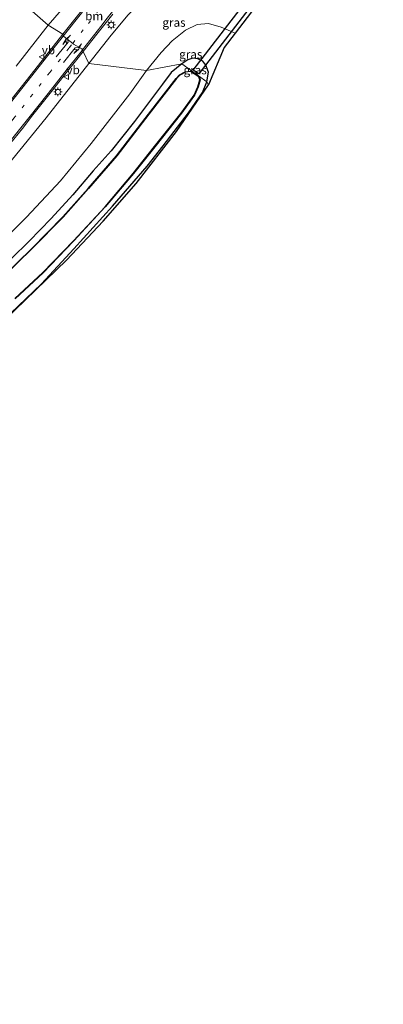
# Model space of a CAD drawing. Units: metres. Extents: x 90000 to 100001, y 393749 to 400001.
# Drawn here: x 90531 to 90637, y 396524 to 396811 of the extents above; entities that cross this region are included whole.
import ezdxf
from ezdxf.enums import TextEntityAlignment as Align

# ---------------------------------------------------------------- set-up
doc = ezdxf.new("R2010")
doc.units = ezdxf.units.M
doc.linetypes.add('VW-1-3_STREEP', pattern=[4, 1, -3])
doc.layers.get('0').update_dxf_attribs({"lineweight": 25})
for name, color, linetype, lineweight in [('B-ME-GR-BOOM-GV-B6', 93, 'Continuous', 18), ('B-ME-GW-KRUINLIJN-L-B1', 93, 'Continuous', 18), ('B-ME-GW-TEENLIJN-L-B1', 93, 'Continuous', 18), ('B-ME-IE-GRASLAND-GV-B6', 93, 'Continuous', 18), ('B-ME-IE-HULPGEOMETRIE-L-B1', 53, 'Continuous', 18), ('B-ME-IE-MEUBILAIR_WEGMEUBILAIR-LICHTMAST-S-B1', 8, 'Continuous', 18), ('B-ME-OG-WATER-GV-B6', 153, 'Continuous', 18), ('B-ME-VH-VERH_SOORT-BITUMEN-GV-B6', 8, 'IE-TERREINAFSCHEIDING-NATUURLIJK-HOUTWAL', 18), ('B-ME-VW-MARKERING-13STREEP-045-L-B1', 255, 'VW-1-3_STREEP', 18), ('B-ME-VW-MARKERING-PIJLLI750-S-B1', 7, 'Continuous', 18), ('B-ME-VW-MARKERING-PIJLRE750-S-B1', 7, 'Continuous', 18), ('B-ME-VW-MARKERING-STREEP-015-L-B1', 7, 'Continuous', 18), ('B-ME-VW-MEUBILAIR_WEGMEUBILAIR-VERKEERSBORD-S-B1', 8, 'Continuous', 18)]:
    doc.layers.add(name, color=color, linetype=linetype, lineweight=lineweight)
for name, color, linetype in [('B-ME-GW-INSTEEKWATERGANG-L-B1', 10, 'Continuous'), ('B-ME-KG-KADASTRAAL-OPNAMEDTMGRENS-L-B1', 10, 'Continuous'), ('B-ME-KW-DUIKER-GV-B6', 10, 'Continuous'), ('B-ME-OB-BESCHOEIING-GV-B6', 10, 'Continuous')]:
    doc.layers.add(name, color=color, linetype=linetype)
doc.styles.add('NLCS-ISO', font='NLCS-ISO.TTF')
doc.linetypes.add('IE-TERREINAFSCHEIDING-NATUURLIJK-HOUTWAL', pattern='A,7,-1.5,[67,NLCS.SHX,S=0.75,R=45,X=0,Y=0],-1.5,7,-1.5,[70,NLCS.SHX,S=0.75,R=0,X=0,Y=0],-1.5', length=20)

# ---------------------------------------------------------------- blocks, each defined once
blk = doc.blocks.new('pijll')
for p, q in [((0, 0, 0.1), (5.45, 0, 0.1)), ((5.7, 1.05, 0.1), (4, 0.75, 0.1)), ((4, 0.75, 0.1), (5.45, 0.75, 0.1)), ((5.45, 0.75, 0.1), (4.7, 0, 0.1)), ((6.2, 0.75, 0.1), (5.45, 0, 0.1)), ((7.5, 0.75, 0.1), (5.7, 1.05, 0.1)), ((7.5, 0.75, 0.1), (6.2, 0.75, 0.1))]:
    blk.add_line(p, q)
blk = doc.blocks.new('pijlr')
for p, q in [((0, 0, 0.1), (5.45, 0, 0.1)), ((5.45, -0.75, 0.1), (4.7, 0, 0.1)), ((6.2, -0.75, 0.1), (5.45, 0, 0.1)), ((4, -0.75, 0.1), (5.45, -0.75, 0.1)), ((5.7, -1.05, 0.1), (4, -0.75, 0.1)), ((7.5, -0.75, 0.1), (5.7, -1.05, 0.1)), ((7.5, -0.75, 0.1), (6.2, -0.75, 0.1))]:
    blk.add_line(p, q)
blk = doc.blocks.new('lantaarnpaal')
for p, q in [((-0.75, 0), (-1.25, 0)), ((-0.88, 0.88), (-0.53, 0.53)), ((0, 0.75), (0, 1.25)), ((0.53, 0.53), (0.88, 0.88)), ((0.75, 0), (1.25, 0)), ((-0.53, -0.53), (-0.88, -0.88)), ((0, -0.75), (0, -1.25)), ((0.53, -0.53), (0.88, -0.88))]:
    blk.add_line(p, q)
blk.add_circle((0, 0), 0.75)
blk = doc.blocks.new('verkeersbord')
for p, q in [((0, 0.75), (-0.75, -0.625)), ((0.75, -0.625), (0, 0.75)), ((-0.75, -0.625), (0.75, -0.625))]:
    blk.add_line(p, q)

msp = doc.modelspace()

# ---------------------------------------------------------------- linework, layer by layer
at = {"layer": 'B-ME-GR-BOOM-GV-B6'}
for points in [[(90528.476, 396818.739, 1.93), (90542.644, 396832.317, 3.151), (90545.885, 396838.899, 3.774), (90541.145, 396850.425, 4.012), (90532.951, 396861.772, 5.118), (90543.255, 396861.145, 8.048), (90548.142, 396857.148, 8.027), (90551.81, 396853.427, 8.02), (90554.872, 396849.671, 8.048), (90556.668, 396846.023, 8.034), (90557.877, 396842.051, 7.992), (90558.187, 396837.616, 7.971), (90557.444, 396833.13, 8.069), (90556.291, 396830.079, 7.754), (90550.279, 396821.984, 7.607), (90539.311, 396809.196, 7.635), (90528.476, 396818.739, 1.93)], [(90528.476, 396818.739, 1.93), (90539.311, 396809.196, 7.635), (90529.921, 396797.255, 7.523)]]:
    msp.add_polyline3d(points, dxfattribs=at)
at = {"layer": 'B-ME-GW-INSTEEKWATERGANG-L-B1'}
for points in [[(90578.262, 396797.995, 1.987), (90575.106, 396795.439, 1.964), (90572.631, 396792.058, 1.929)], [(90585.579, 396792.753, 1.796), (90586.028, 396795.528, 1.894), (90585.292, 396797.567, 1.971), (90584.339, 396798.797, 2.034), (90582.955, 396799.452, 2.027), (90581.422, 396799.585, 2.02), (90580.016, 396799.105, 1.999), (90578.262, 396797.995, 1.987)], [(90528.363, 396725.344, 2.23), (90537.358, 396733.869, 1.936), (90546.749, 396744.038, 1.684), (90558.035, 396756.479, 1.523), (90568.14, 396768.148, 1.614), (90572.856, 396774.106, 1.698), (90580.178, 396783.68, 1.726), (90584.315, 396789.67, 1.705), (90585.579, 396792.753, 1.796)], [(90572.631, 396792.058, 1.929), (90564.417, 396781.151, 1.915), (90557.617, 396772.597, 1.971), (90552.444, 396766.838, 1.992), (90546.443, 396759.784, 2.048), (90540.136, 396752.892, 1.985), (90533.709, 396746.305, 1.985), (90528.566, 396741.239, 1.999)]]:
    msp.add_polyline3d(points, dxfattribs=at)
at = {"layer": 'B-ME-GW-KRUINLIJN-L-B1'}
for points in [[(90551.158, 396798.042, 7.647), (90557.649, 396806.29, 7.878), (90562.626, 396812.221, 7.752), (90567.078, 396816.929, 7.703), (90570.878, 396819.869, 7.696), (90574.867, 396821.583, 7.696), (90578.766, 396823.301, 7.612), (90582.998, 396824.043, 7.5), (90586.653, 396824.027, 7.465), (90590.687, 396822.626, 7.43), (90595.414, 396820.059, 7.143), (90600.79, 396816.062, 6.883)], [(90551.158, 396798.042, 7.647), (90538.679, 396782.205, 7.619), (90526.793, 396767.542, 7.528), (90518.214, 396757.77, 7.297), (90509.553, 396748.609, 7.171), (90498.294, 396738.104, 7.038), (90485.061, 396726.799, 6.751), (90474.146, 396718.492, 6.408), (90461.411, 396709.658, 5.904), (90450.12, 396702.918, 5.435), (90438.431, 396696.153, 4.91), (90425.057, 396689.353, 4.518), (90411.763, 396681.789, 4.084), (90398.771, 396674.133, 3.643), (90390.336, 396669.443, 3.209), (90382.335, 396664.716, 2.971), (90374.573, 396659.834, 2.663), (90368.032, 396654.282, 2.474)]]:
    msp.add_polyline3d(points, dxfattribs=at)
at = {"layer": 'B-ME-GW-TEENLIJN-L-B1'}
for points in [[(90567.948, 396795.997, 2.278), (90572.206, 396801.282, 2.327), (90575.414, 396804.714, 2.446), (90579.291, 396807.821, 2.446), (90582.689, 396809.475, 2.425), (90586.003, 396809.701, 2.446), (90589.7, 396808.685, 2.509), (90593.77, 396806.921, 2.531)], [(90368.032, 396654.282, 2.474), (90373.114, 396656.718, 2.341), (90385.453, 396664.063, 2.355), (90393.959, 396668.505, 2.334), (90401.77, 396672.134, 2.348), (90411.829, 396677.238, 2.376), (90427.163, 396683.587, 2.509), (90440.124, 396689.236, 2.523), (90447.895, 396692.225, 2.397), (90455.219, 396696.37, 2.355), (90468.9, 396703.136, 2.278), (90478.826, 396709.184, 2.383), (90489.214, 396716.037, 2.376), (90495.852, 396720.97, 2.397), (90506.916, 396730.009, 2.439), (90515.359, 396737.184, 2.418), (90524.532, 396744.975, 2.39), (90532.933, 396753.292, 2.334), (90542.898, 396763.938, 2.278), (90551.864, 396774.802, 2.292), (90563.085, 396789.273, 2.362), (90567.948, 396795.997, 2.278)]]:
    msp.add_polyline3d(points, dxfattribs=at)
at = {"layer": 'B-ME-IE-GRASLAND-GV-B6'}
for points in [[(90551.158, 396798.042, 7.647), (90557.649, 396806.29, 7.878), (90562.626, 396812.221, 7.752), (90567.078, 396816.929, 7.703), (90570.878, 396819.869, 7.696), (90574.867, 396821.583, 7.696), (90578.766, 396823.301, 7.612), (90582.998, 396824.043, 7.5), (90586.653, 396824.027, 7.465), (90590.687, 396822.626, 7.43), (90595.414, 396820.059, 7.143), (90600.79, 396816.062, 6.883), (90593.77, 396806.921, 2.531), (90589.7, 396808.685, 2.509), (90586.003, 396809.701, 2.446), (90582.689, 396809.475, 2.425), (90579.291, 396807.821, 2.446), (90575.414, 396804.714, 2.446), (90572.206, 396801.282, 2.327), (90567.948, 396795.997, 2.278), (90551.158, 396798.042, 7.647)], [(90553.189, 396818.751, 8.162), (90543.556, 396806.601, 8.098), (90539.311, 396809.196, 7.635), (90550.279, 396821.984, 7.607)], [(90562.626, 396812.221, 7.752), (90557.649, 396806.29, 7.878), (90551.158, 396798.042, 7.647), (90549.486, 396801.584, 8.224), (90553.455, 396806.622, 8.215), (90558.147, 396812.474, 8.235)], [(90529.921, 396797.255, 7.523), (90539.311, 396809.196, 7.635), (90543.556, 396806.601, 8.098), (90533.248, 396793.54, 8.028), (90525.793, 396784.05, 7.825)], [(90567.948, 396795.997, 2.278), (90572.206, 396801.282, 2.327), (90575.414, 396804.714, 2.446), (90579.291, 396807.821, 2.446), (90582.689, 396809.475, 2.425), (90586.003, 396809.701, 2.446), (90589.7, 396808.685, 2.509), (90593.77, 396806.921, 2.531), (90590.565, 396802.748, 2.213), (90586.013, 396791.826, 1.963), (90585.579, 396792.753, 1.796), (90586.028, 396795.528, 1.894), (90585.292, 396797.567, 1.971), (90584.339, 396798.797, 2.034), (90582.955, 396799.452, 2.027), (90581.422, 396799.585, 2.02), (90580.016, 396799.105, 1.999), (90578.262, 396797.995, 1.987), (90567.948, 396795.997, 2.278)], [(90525.504, 396771.356, 7.995), (90531.765, 396779.154, 8.061), (90534.867, 396783.076, 8.123), (90537.967, 396786.998, 8.149), (90541.062, 396790.926, 8.18), (90544.166, 396794.846, 8.21), (90547.268, 396798.767, 8.229), (90549.486, 396801.584, 8.224), (90551.158, 396798.042, 7.647)], [(90551.158, 396798.042, 7.647), (90567.948, 396795.997, 2.278), (90563.085, 396789.273, 2.362), (90551.864, 396774.802, 2.292), (90542.898, 396763.938, 2.278), (90532.933, 396753.292, 2.334), (90524.532, 396744.975, 2.39)], [(90524.532, 396744.975, 2.39), (90532.933, 396753.292, 2.334), (90542.898, 396763.938, 2.278), (90551.864, 396774.802, 2.292), (90563.085, 396789.273, 2.362), (90567.948, 396795.997, 2.278), (90578.262, 396797.995, 1.987), (90575.106, 396795.439, 1.964), (90572.631, 396792.058, 1.929), (90564.417, 396781.151, 1.915), (90557.617, 396772.597, 1.971), (90552.444, 396766.838, 1.992), (90546.443, 396759.784, 2.048), (90540.136, 396752.892, 1.985), (90533.709, 396746.305, 1.985), (90528.566, 396741.239, 1.999)], [(90551.158, 396798.042, 7.647), (90538.679, 396782.205, 7.619), (90526.793, 396767.542, 7.528)], [(90526.793, 396767.542, 7.528), (90538.679, 396782.205, 7.619), (90551.158, 396798.042, 7.647)], [(90578.262, 396797.995, 1.987), (90585.579, 396792.753, 1.796), (90584.315, 396789.67, 1.705), (90580.178, 396783.68, 1.726), (90572.856, 396774.106, 1.698), (90568.14, 396768.148, 1.614), (90558.035, 396756.479, 1.523), (90546.749, 396744.038, 1.684), (90537.358, 396733.869, 1.936), (90528.363, 396725.344, 2.23)], [(90528.566, 396741.239, 1.999), (90533.709, 396746.305, 1.985), (90540.136, 396752.892, 1.985), (90546.443, 396759.784, 2.048), (90552.444, 396766.838, 1.992), (90557.617, 396772.597, 1.971), (90564.417, 396781.151, 1.915), (90572.631, 396792.058, 1.929), (90575.106, 396795.439, 1.964), (90578.262, 396797.995, 1.987)], [(90586.028, 396795.528, 1.894), (90585.579, 396792.753, 1.796), (90578.262, 396797.995, 1.987), (90580.016, 396799.105, 1.999), (90581.422, 396799.585, 2.02), (90582.955, 396799.452, 2.027), (90584.339, 396798.797, 2.034), (90585.292, 396797.567, 1.971), (90586.028, 396795.528, 1.894)], [(90529.685, 396729.563, 0.802), (90537.826, 396737.128, 0.788), (90546.796, 396746.373, 0.781), (90555.94, 396756.274, 0.774), (90564.133, 396766.007, 0.83), (90570.412, 396773.841, 0.823), (90578.115, 396783.582, 0.809), (90581.903, 396788.848, 0.795), (90583.063, 396791.275, 0.795), (90583.559, 396793.355, 0.809), (90583.261, 396794.249, 0.816), (90580.818, 396795.876, 0.816), (90579.275, 396795.671, 0.816), (90577.595, 396794.797, 0.816), (90576.624, 396793.753, 0.816), (90568.526, 396783.336, 0.816), (90559.199, 396771.223, 0.816), (90550.956, 396761.691, 0.816), (90543.572, 396753.418, 0.816), (90534.51, 396744.23, 0.809), (90526.043, 396735.946, 0.816)], [(90585.579, 396792.753, 1.796), (90586.013, 396791.826, 1.963), (90576.743, 396778.237, 1.963), (90564.959, 396763.107, 1.858), (90555.36, 396752.118, 1.774), (90544.603, 396740.742, 1.984), (90523.558, 396720.498, 2.439), (90491.881, 396697.118, 2.453), (90473.743, 396686.238, 2.446), (90472.546, 396683.643, 2.509), (90470.923, 396682.586, 2.516), (90468.555, 396683.35, 2.418), (90455.211, 396676.132, 2.474), (90445.828, 396664.045, 2.369), (90442.656, 396663.375, 2.369), (90430.656, 396671.941, 2.369), (90406.63, 396661.908, 2.369), (90382.542, 396649.683, 2.397), (90362.35, 396636.854, 2.411), (90357.952, 396631.363, 2.411), (90340.345, 396615.96, 2.369), (90299.514, 396573.907, 2.103)], [(90528.363, 396725.344, 2.23), (90537.358, 396733.869, 1.936), (90546.749, 396744.038, 1.684), (90558.035, 396756.479, 1.523), (90568.14, 396768.148, 1.614), (90572.856, 396774.106, 1.698), (90580.178, 396783.68, 1.726), (90584.315, 396789.67, 1.705), (90585.579, 396792.753, 1.796)]]:
    msp.add_polyline3d(points, dxfattribs=at)
at = {"layer": 'B-ME-IE-HULPGEOMETRIE-L-B1'}
msp.add_line((90549.486, 396801.584, 8.224), (90549.281, 396802.02, 8.224), dxfattribs=at)
for points in [[(90546.445, 396803.951, 8.17), (90543.882, 396805.906, 8.032), (90543.556, 396806.601, 8.098), (90539.311, 396809.196, 7.635), (90528.476, 396818.739, 1.93)], [(90549.281, 396802.02, 8.224), (90549.111, 396802.382, 8.077), (90546.723, 396803.739, 8.116), (90546.445, 396803.951, 8.17)], [(90586.013, 396791.826, 1.963), (90585.579, 396792.753, 1.796), (90578.262, 396797.995, 1.987), (90567.948, 396795.997, 2.278), (90551.158, 396798.042, 7.647), (90549.486, 396801.584, 8.224)]]:
    msp.add_polyline3d(points, dxfattribs=at)
at = {"layer": 'B-ME-KG-KADASTRAAL-OPNAMEDTMGRENS-L-B1'}
for points in [[(90600.79, 396816.062, 6.883), (90593.77, 396806.921, 2.531), (90590.565, 396802.748, 2.213), (90586.013, 396791.826, 1.963)], [(90256.836, 396524.001, 1.872), (90299.514, 396573.907, 2.103), (90340.345, 396615.96, 2.369), (90357.952, 396631.363, 2.411), (90362.35, 396636.854, 2.411), (90382.542, 396649.683, 2.397), (90406.63, 396661.908, 2.369), (90430.656, 396671.941, 2.369), (90442.656, 396663.375, 2.369), (90445.828, 396664.045, 2.369), (90455.211, 396676.132, 2.474), (90468.555, 396683.35, 2.418), (90470.923, 396682.586, 2.516), (90472.546, 396683.643, 2.509), (90473.743, 396686.238, 2.446), (90491.881, 396697.118, 2.453), (90523.558, 396720.498, 2.439), (90544.603, 396740.742, 1.984), (90555.36, 396752.118, 1.774), (90564.959, 396763.107, 1.858), (90576.743, 396778.237, 1.963), (90586.013, 396791.826, 1.963)]]:
    msp.add_polyline3d(points, dxfattribs=at)
at = {"layer": 'B-ME-KW-DUIKER-GV-B6'}
msp.add_polyline3d([(90583.22, 396795.047, 1.394), (90581.564, 396796.162, 1.394), (90635.341, 396866.055, 1.394), (90636.988, 396865.002, 1.394), (90583.22, 396795.047, 1.394)], dxfattribs=at)
at = {"layer": 'B-ME-OB-BESCHOEIING-GV-B6'}
for points in [[(90526.043, 396735.946, 0.816), (90534.51, 396744.23, 0.809), (90543.572, 396753.418, 0.816), (90550.956, 396761.691, 0.816), (90559.199, 396771.223, 0.816), (90568.526, 396783.336, 0.816), (90576.624, 396793.753, 0.816), (90577.595, 396794.797, 0.816), (90579.275, 396795.671, 0.816), (90580.818, 396795.876, 0.816)], [(90529.618, 396729.637, 0.151), (90537.756, 396737.199, 0.151), (90546.723, 396746.442, 0.151), (90555.865, 396756.34, 0.151), (90564.056, 396766.07, 0.151), (90570.334, 396773.903, 0.151), (90578.035, 396783.642, 0.151), (90581.817, 396788.899, 0.151), (90582.968, 396791.309, 0.151), (90583.455, 396793.35, 0.151), (90583.177, 396794.185, 0.151), (90580.794, 396795.772, 0.151), (90579.306, 396795.574, 0.151), (90577.656, 396794.716, 0.151), (90576.7, 396793.688, 0.151), (90568.605, 396783.275, 0.151), (90559.276, 396771.16, 0.151), (90551.031, 396761.625, 0.151), (90543.645, 396753.35, 0.151), (90534.581, 396744.159, 0.151), (90526.112, 396735.874, 0.151)], [(90580.818, 396795.876, 0.816), (90583.261, 396794.249, 0.816), (90583.559, 396793.355, 0.809), (90583.063, 396791.275, 0.795), (90581.903, 396788.848, 0.795), (90578.115, 396783.582, 0.809), (90570.412, 396773.841, 0.823), (90564.133, 396766.007, 0.83), (90555.94, 396756.274, 0.774), (90546.796, 396746.373, 0.781), (90537.826, 396737.128, 0.788), (90529.685, 396729.563, 0.802)]]:
    msp.add_polyline3d(points, dxfattribs=at)
at = {"layer": 'B-ME-OG-WATER-GV-B6'}
msp.add_polyline3d([(90526.112, 396735.874, 0.151), (90534.581, 396744.159, 0.151), (90543.645, 396753.35, 0.151), (90551.031, 396761.625, 0.151), (90559.276, 396771.16, 0.151), (90568.605, 396783.275, 0.151), (90576.7, 396793.688, 0.151), (90577.656, 396794.716, 0.151), (90579.306, 396795.574, 0.151), (90580.794, 396795.772, 0.151), (90583.177, 396794.185, 0.151), (90583.455, 396793.35, 0.151), (90582.968, 396791.309, 0.151), (90581.817, 396788.899, 0.151), (90578.035, 396783.642, 0.151), (90570.334, 396773.903, 0.151), (90564.056, 396766.07, 0.151), (90555.865, 396756.34, 0.151), (90546.723, 396746.442, 0.151), (90537.756, 396737.199, 0.151), (90529.618, 396729.637, 0.151)], dxfattribs=at)
at = {"layer": 'B-ME-VH-VERH_SOORT-BITUMEN-GV-B6'}
for points in [[(90558.147, 396812.474, 8.235), (90553.455, 396806.622, 8.215), (90549.486, 396801.584, 8.224), (90549.281, 396802.02, 8.224), (90549.111, 396802.382, 8.077), (90546.723, 396803.739, 8.116), (90546.445, 396803.951, 8.17), (90543.882, 396805.906, 8.032), (90543.556, 396806.601, 8.098), (90553.189, 396818.751, 8.162)], [(90525.793, 396784.05, 7.825), (90533.248, 396793.54, 8.028), (90543.556, 396806.601, 8.098), (90543.882, 396805.906, 8.032), (90546.445, 396803.951, 8.17), (90546.723, 396803.739, 8.116), (90549.111, 396802.382, 8.077), (90549.281, 396802.02, 8.224), (90549.486, 396801.584, 8.224), (90547.268, 396798.767, 8.229), (90544.166, 396794.846, 8.21), (90541.062, 396790.926, 8.18), (90537.967, 396786.998, 8.149), (90534.867, 396783.076, 8.123), (90531.765, 396779.154, 8.061), (90525.504, 396771.356, 7.995)]]:
    msp.add_polyline3d(points, dxfattribs=at)
at = {"layer": 'B-ME-VW-MARKERING-13STREEP-045-L-B1'}
for points in [[(90546.445, 396803.951, 8.17), (90551.012, 396809.763, 8.202), (90554.118, 396813.696, 8.258), (90559.262, 396820.228, 8.253)], [(90504.669, 396754.423, 7.54), (90510.879, 396760.594, 7.695), (90514.971, 396764.996, 7.774), (90517.633, 396768.011, 7.816), (90523.493, 396774.99, 7.905), (90529.204, 396782.031, 7.994), (90534.186, 396788.353, 8.062), (90539.761, 396795.451, 8.111), (90545.446, 396802.681, 8.163), (90546.445, 396803.951, 8.17)]]:
    msp.add_polyline3d(points, dxfattribs=at)
at = {"layer": 'B-ME-VW-MARKERING-STREEP-015-L-B1'}
for points in [[(90549.281, 396802.02, 8.224), (90554.674, 396808.885, 8.214), (90556.519, 396811.244, 8.246), (90559.571, 396815.147, 8.224), (90565.462, 396822.594, 8.199), (90571.065, 396829.661, 8.162), (90572.345, 396831.2, 8.141), (90572.775, 396831.691, 8.135), (90573.174, 396832.146, 8.132), (90573.234, 396832.215, 8.13), (90574.555, 396833.305, 8.097), (90575.403, 396833.859, 8.08), (90576.278, 396834.306, 8.068), (90577.665, 396834.785, 8.041), (90578.299, 396834.929, 8.036)], [(90431.055, 396703.629, 4.88), (90439.485, 396708.265, 5.3), (90445.848, 396711.857, 5.505), (90450.488, 396714.604, 5.661), (90453.008, 396716.145, 5.762), (90453.862, 396716.667, 5.77), (90461.456, 396721.345, 6.059), (90468.162, 396725.66, 6.286), (90474.91, 396730.218, 6.529), (90482.011, 396735.288, 6.809), (90488.487, 396740.185, 7.055), (90494.116, 396744.687, 7.239), (90496.319, 396746.537, 7.305), (90499.453, 396749.408, 7.389), (90502.337, 396752.384, 7.473), (90504.824, 396755.534, 7.53), (90510.622, 396763.447, 7.633), (90516.402, 396771.26, 7.72), (90521.226, 396777.647, 7.793), (90526.837, 396784.801, 7.905), (90533.054, 396792.628, 8), (90539.213, 396800.365, 8.064), (90544.831, 396807.462, 8.12), (90550.428, 396814.545, 8.16)], [(90448.885, 396709.408, 5.504), (90454.755, 396712.845, 5.888), (90456.444, 396713.872, 5.967), (90457.294, 396714.398, 5.976), (90461.933, 396717.325, 6.156), (90470.178, 396722.723, 6.446), (90476.664, 396727.096, 6.676), (90482.522, 396731.298, 6.894), (90486.111, 396734.01, 7.035), (90492.813, 396739.283, 7.281), (90496.954, 396742.666, 7.406), (90501.222, 396746.339, 7.531), (90504.82, 396749.639, 7.642), (90510.285, 396754.92, 7.787), (90513.79, 396758.507, 7.856), (90517.195, 396762.17, 7.904), (90521.784, 396767.429, 7.962), (90527.482, 396774.435, 8.019), (90533.673, 396782.284, 8.108), (90539.254, 396789.346, 8.163), (90544.839, 396796.408, 8.22), (90549.191, 396801.905, 8.224), (90549.281, 396802.02, 8.224)]]:
    msp.add_polyline3d(points, dxfattribs=at)

# ---------------------------------------------------------------- block references
at = {"layer": 'B-ME-IE-MEUBILAIR_WEGMEUBILAIR-LICHTMAST-S-B1', "rotation": 90}
for p in [(90557.666, 396809.32, 8.325), (90542.148, 396789.796, 8.16)]:
    msp.add_blockref('lantaarnpaal', p, dxfattribs=at)
at = {"layer": 'B-ME-VW-MARKERING-PIJLLI750-S-B1', "rotation": 51}
msp.add_blockref('pijll', (90541.646, 396800.025, 8.11), dxfattribs=at)
at = {"layer": 'B-ME-VW-MARKERING-PIJLRE750-S-B1', "rotation": 52.00000000000001}
msp.add_blockref('pijlr', (90543.763, 396798.347, 8.18), dxfattribs=at)
at = {"layer": 'B-ME-VW-MEUBILAIR_WEGMEUBILAIR-VERKEERSBORD-S-B1', "rotation": 90}
for p in [(90537.433, 396799.98, 8.017), (90544.641, 396794.168, 8.213)]:
    msp.add_blockref('verkeersbord', p, dxfattribs=at)

# ---------------------------------------------------------------- texts
at = {"layer": 'B-ME-IE-GRASLAND-GV-B6', "ltscale": 0.2, "style": 'NLCS-ISO'}
for p in [(90575.974, 396810.02), (90580.859, 396800.7635), (90582.145, 396796.169)]:
    msp.add_text('gras', height=2.5, dxfattribs=at).set_placement(p, align=Align.MIDDLE_CENTER)
at = {"layer": 'B-ME-VW-MARKERING-13STREEP-045-L-B1', "ltscale": 0.2, "style": 'NLCS-ISO'}
msp.add_text('bm', height=2.5, dxfattribs=at).set_placement((90552.7092, 396811.9095), align=Align.MIDDLE_CENTER)
at = {"layer": 'B-ME-VW-MEUBILAIR_WEGMEUBILAIR-VERKEERSBORD-S-B1', "ltscale": 0.2, "style": 'NLCS-ISO'}
for p in [(90537.433, 396799.98, 8.017), (90544.641, 396794.168, 8.213)]:
    msp.add_text('vb', height=2.5, dxfattribs=at).set_placement(p, align=Align.BOTTOM_LEFT)

doc.saveas('drawing.dxf')
